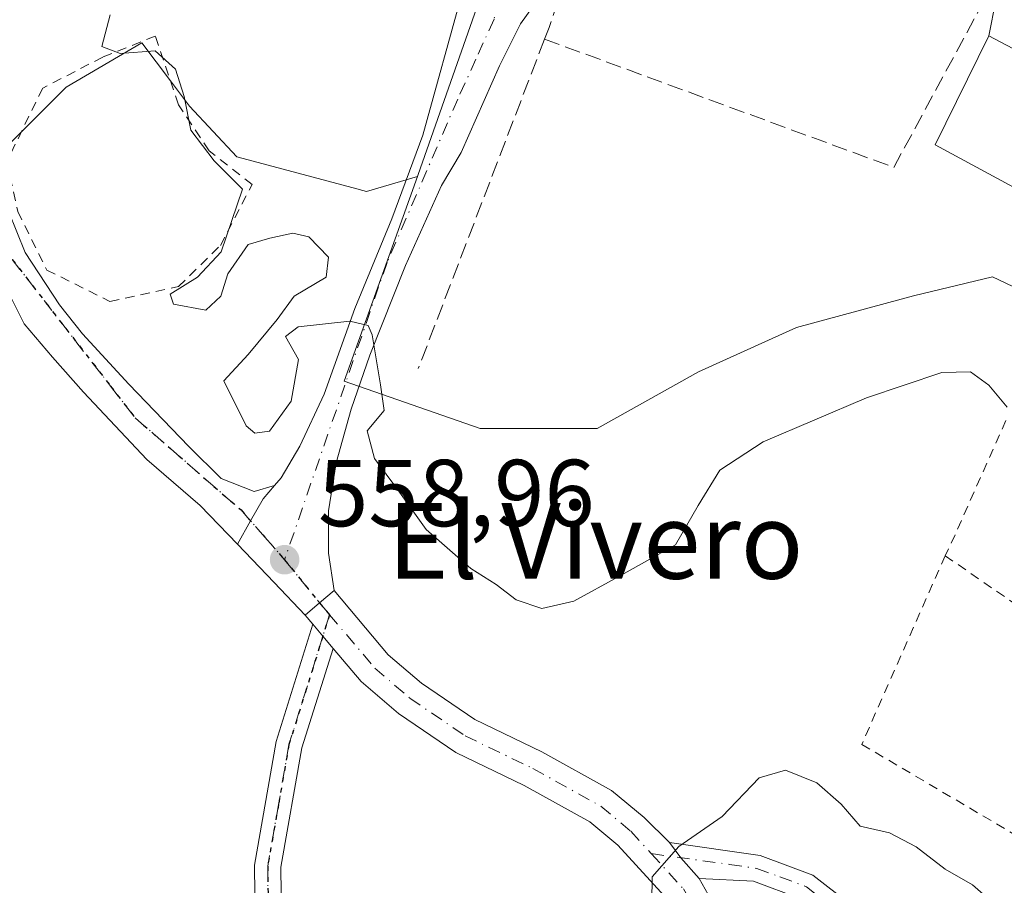
# Model space of a CAD drawing. Units: metres. Extents: x 621133 to 624600, y 4727180 to 4729554.
# Drawn here: x 623924 to 624027, y 4727622 to 4727713 of the extents above; entities that cross this region are included whole.
import ezdxf
from ezdxf.enums import TextEntityAlignment as Align

# ---------------------------------------------------------------- set-up
doc = ezdxf.new("R2010")
doc.units = ezdxf.units.M
doc.header["$MEASUREMENT"] = 0
for name, pattern in [('DGN Style 2', [1.6480167562047852, 0.988810053722871, -0.6592067024819142]), ('DGN Style 3', [2.307223458686699, 1.648016756204785, -0.6592067024819142]), ('DGN Style 4', [2.6384748266838614, 1.318413404963828, -0.6592067024819142, 0.001648016756204785, -0.6592067024819142]), ('DGN Style 5', [1.1536117293433497, 0.4944050268614355, -0.6592067024819142])]:
    doc.linetypes.add(name, pattern=pattern)
for name, color, linetype, lineweight in [('Alambrada', 7, 'DGN Style 2', 0), ('Camino Cxs', 7, 'Continuous', 0), ('Camino eje', 30, 'DGN Style 4', 13), ('Carretera de calzada única Cxs', 7, 'Continuous', 13), ('Carretera de calzada única eje', 7, 'DGN Style 4', 0), ('Curva de nivel normal', 30, 'Continuous', 0), ('Edificación industrial Cxs', 135, 'Continuous', 13), ('Muro lineal', 1, 'DGN Style 3', 13), ('Núcleo urbano CxS', 7, 'Continuous', 0), ('Pastizal CxS', 92, 'Continuous', 0), ('Punto de cota en terreno', 7, 'Continuous', 0), ('Ruta', 7, 'DGN Style 5', 30), ('Rótulo de punto de cota en terreno', 7, 'Continuous', 0), ('Texto cartográfico', 7, 'Continuous', 0), ('Vía urbana Cxs', 4, 'Continuous', 0), ('Vía urbana eje', 4, 'DGN Style 4', 0)]:
    doc.layers.add(name, color=color, linetype=linetype, lineweight=lineweight)
doc.styles.add('Style-Arial', font='txt')

# ---------------------------------------------------------------- blocks, each defined once
blk = doc.blocks.new('5PATER')
at = {"layer": 'Punto de cota en terreno', "linetype": 'Continuous', "lineweight": 0}
h = blk.add_hatch(color=51, dxfattribs=at)
edge = h.paths.add_edge_path()
edge.add_ellipse((0, 0), major_axis=(-0.1095731443231308, -0.1110710700762829), ratio=0.9994222409660322, start_angle=0, end_angle=360)
blk = doc.blocks.new('*U30')
at = {"layer": 'Vía urbana Cxs', "color": 4, "linetype": 'Continuous', "lineweight": 0}
blk.add_polyline3d([(623921.6612999998, 4727695.304, 559.8864999999934), (623924.3071, 4727688.7424, 559.8772999999928), (623927.9053999997, 4727683.239, 559.7280000000028), (623930.3395999996, 4727680.1698, 559.6763999999966), (623935.2079999996, 4727674.8782, 559.7010000000009), (623941.5580000002, 4727668.316500001, 563.8445999999967), (623944.9446, 4727664.9298, 562.7973000000056), (623948.4371999997, 4727663.554, 561.1882000000041), (623950.5603999998, 4727664.1834, 560.9789000000019), (623949.3631999996, 4727662.786699999, 559.9899000000005), (623948.0503000002, 4727660.469900001, 559.5118999999977), (623946.6644000001, 4727658.0242, 559.1814000000013), (623942.7220999999, 4727662.0723, 559.4848999999958), (623937.1129999999, 4727666.9406, 559.6533000000054), (623930.4453999996, 4727674.031500001, 559.3503000000055), (623927.1645999998, 4727677.7357, 559.4545000000071), (623924.2012999998, 4727681.2282, 559.6450000000041), (623922.2962999997, 4727685.0382, 559.8236000000034)], dxfattribs=at)
blk = doc.blocks.new('*U33')
at = {"layer": 'Vía urbana Cxs', "color": 4, "linetype": 'Continuous', "lineweight": 0}
for points in [[(624047.2323000003, 4727700.306399999, 565.3445999999967), (624025.8501000004, 4727711.590100001, 563.395399999994), (624027.3293000003, 4727719.084000001, 562.247199999998)], [(623979.3669999996, 4727716.920499999, 561.642200000002), (623976.5094999997, 4727712.872400001, 561.577099999995), (623974.2869999995, 4727708.427400001, 561.3190999999933), (623970.2389000002, 4727699.2993, 560.8898000000045), (623968.1750999996, 4727695.806700001, 560.6548999999941), (623964.3651000002, 4727687.392999999, 560.3842000000004), (623960.6344999997, 4727677.9473, 560.1989999999934), (623958.6501000002, 4727672.2323, 560.0636999999988), (623957.0625999998, 4727666.596700001, 559.9207000000024), (623956.2687999997, 4727661.5167, 559.4581999999937), (623956.2687999997, 4727657.071699999, 559.2320999999939), (623956.8526999997, 4727653.108700001, 559.0491000000038), (623955.3258999997, 4727651.8169, 558.9566999999952), (623953.7991000004, 4727650.5251, 558.8671999999933), (623950.5537999999, 4727653.976, 558.9958000000044), (623946.6644000001, 4727658.0242, 559.1814000000013), (623948.0503000002, 4727660.469900001, 559.5118999999977), (623949.3631999996, 4727662.786699999, 559.9899000000005), (623950.5603999998, 4727664.1834, 560.9789000000019), (623951.2681999998, 4727665.009199999, 561.188599999994), (623953.2526000004, 4727668.342900001, 561.1444000000047), (623955.7926000003, 4727673.819800001, 560.7599000000046), (623959.0470000004, 4727682.868600001, 560.1742999999988), (623962.9363000002, 4727692.314200001, 560.3978000000062), (623966.1907000003, 4727701.1249, 560.6453000000038), (623970.3935000002, 4727716.2567, 563.860799999995)]]:
    blk.add_polyline3d(points, dxfattribs=at)

msp = doc.modelspace()

# ---------------------------------------------------------------- linework, layer by layer
at = {"layer": 'Alambrada', "color": 7, "linetype": 'DGN Style 2', "lineweight": 0, "extrusion": (-0.9119032575025283, 0.4063213648104898, 0.05775289996890514), "elevation": 1351933.30824676, "flags": 128}
msp.add_lwpolyline([(-4572366.099645399, -77646.47019170105), (-4572352.90218182, -77646.25453174481), (-4572350.473429839, -77647.04114467392)], dxfattribs=at)
at = {"layer": 'Alambrada', "color": 7, "linetype": 'DGN Style 2', "lineweight": 0, "extrusion": (-0.007435134431395346, 0.005151933169771052, 0.9999590873433779), "elevation": 20277.49486418511, "flags": 128}
msp.add_lwpolyline([(624008.189473835, 4727615.06337934), (624028.3805678568, 4727601.073193672)], dxfattribs=at)
at = {"layer": 'Alambrada', "color": 7, "linetype": 'DGN Style 2', "lineweight": 0}
for points in [[(623933.2301000003, 4727683.590100001, 559.9934999999969), (623940.4401000004, 4727685.1601, 560.4453000000067), (623944.8701, 4727689.4801, 560.2308000000048), (623948.2100999998, 4727695.920100001, 560.4695999999967), (623943.6901000004, 4727699.4801, 560.5054999999993), (623940.4401000004, 4727704.340100001, 560.3767999999982), (623938.0100999996, 4727711.5701, 560.6848000000027), (623932.4801000003, 4727709.360099999, 560.3306000000011), (623926.1401000004, 4727706.090100001, 561.2437000000064), (623922.3901000004, 4727698.380100001, 559.9318000000058), (623923.5100999996, 4727693.0701, 559.8070000000008), (623926.5701000001, 4727686.9101, 559.8484000000026), (623933.2301000003, 4727683.590100001, 559.9934999999969)], [(624021.2701000003, 4727656.790100001, 560.6279999999971), (624012.4700999996, 4727636.9001, 557.8086999999941), (624042.3000999996, 4727619.300100001, 557.707899999994), (624055.3101000005, 4727614.700099999, 558.4802000000054), (624060.2801000001, 4727615.0801, 558.4719999999943), (624070.6101000002, 4727619.670100001, 558.0589000000036), (624080.5601000005, 4727625.4101, 559.6676000000007), (624081.3201000001, 4727631.1501, 560.4380999999995), (624049.9501, 4727633.450099999, 558.8772999999928), (624042.3000999996, 4727633.8301, 558.8706999999995), (624040.7701000003, 4727634.9801, 558.9284000000043), (624039.6300999997, 4727636.5101, 559.0945000000065), (624041.4600999998, 4727642.800100001, 560.8502000000008)]]:
    msp.add_polyline3d(points, dxfattribs=at)
at = {"layer": 'Camino Cxs', "color": 7, "linetype": 'Continuous', "lineweight": 0, "extrusion": (-0.07036919949239243, -0.08384845809522501, 0.9939907503784194), "elevation": -439757.8289645467, "flags": 128}
msp.add_lwpolyline([(-2561235.11047641, 3998334.390429671), (-2561233.480263304, 3998334.105404705), (-2561231.827145476, 3998333.794800576)], dxfattribs=at)
at = {"layer": 'Camino Cxs', "color": 7, "linetype": 'Continuous', "lineweight": 0, "extrusion": (-0.02440042372584293, -0.1569139344980194, 0.9873108104757846), "elevation": -756507.857517428, "flags": 128}
msp.add_lwpolyline([(-109839.1853507222, 4706954.282969611), (-109841.4435116664, 4706956.179697927), (-109842.8538837787, 4706957.614208919)], dxfattribs=at)
at = {"layer": 'Camino Cxs', "color": 7, "linetype": 'Continuous', "lineweight": 0}
for points in [[(623956.7401000002, 4727647.0077, 558.7771999999968), (623953.4501, 4727636.540100001, 558.1609999999928), (623951.2500999998, 4727623.940099999, 557.9005000000034), (623951.3501000004, 4727615.630100001, 557.8227000000043), (623960.3101000005, 4727596.770099999, 557.858699999997), (623962.3201000001, 4727589.120100001, 557.983699999997), (623962.8300999999, 4727582.300100001, 558.055600000007), (623961.9899000004, 4727569.860900001, 557.9376000000047), (623961.4735000003, 4727568.8281, 557.8954999999987), (623958.0181, 4727570.5921, 558.5261000000028), (623959.1964999996, 4727572.8871, 558.3407000000007), (623960.0401, 4727582.420100001, 557.9189999999944), (623959.5701000001, 4727588.6601, 557.9284000000043), (623957.6901000004, 4727595.8101, 557.854600000006), (623948.5800999999, 4727614.9901, 557.8187999999936), (623948.4700999996, 4727624.1601, 557.9821999999986), (623950.7401000002, 4727637.200099999, 558.226800000004), (623954.6057000002, 4727649.571900001, 558.8423999999941), (623955.6722999997, 4727648.3069, 558.8111999999965)], [(623995.3296999997, 4727622.7565, 554.8206999999966), (623993.3860999999, 4727624.9539, 555.1218999999984), (623992.2100999998, 4727626.5701, 555.3497000000061), (624001.7500999998, 4727625.1801, 555.0108000000037), (624007.3201000001, 4727623.120100001, 554.9600000000064), (624014.8501000004, 4727617.2401, 554.811400000006), (624019.1601, 4727613.030099999, 554.3227000000043), (624017.2200999996, 4727611.040100001, 553.8603000000003), (624013.0201000003, 4727615.1501, 554.4759000000049), (624005.9501, 4727620.6601, 554.7559000000037), (624001.0601000005, 4727622.4801, 554.7675000000017)]]:
    msp.add_polyline3d(points, close=True, dxfattribs=at)
for points in [[(623958.0181, 4727570.5921, 558.5261000000028), (623959.1964999996, 4727572.8871, 558.3407000000007), (623960.0401, 4727582.420100001, 557.9189999999944), (623959.5701000001, 4727588.6601, 557.9284000000043), (623957.6901000004, 4727595.8101, 557.854600000006), (623948.5800999999, 4727614.9901, 557.8187999999936), (623948.4700999996, 4727624.1601, 557.9821999999986), (623950.7401000002, 4727637.200099999, 558.226800000004), (623954.6057000002, 4727649.571900001, 558.8423999999941)], [(623956.7401000002, 4727647.0077, 558.7771999999968), (623953.4501, 4727636.540100001, 558.1609999999928), (623951.2500999998, 4727623.940099999, 557.9005000000034), (623951.3501000004, 4727615.630100001, 557.8227000000043), (623960.3101000005, 4727596.770099999, 557.858699999997), (623962.3201000001, 4727589.120100001, 557.983699999997), (623962.8300999999, 4727582.300100001, 558.055600000007), (623961.9899000004, 4727569.860900001, 557.9376000000047), (623961.4735000003, 4727568.8281, 557.8954999999987)], [(623992.2100999998, 4727626.5701, 555.3497000000061), (624001.7500999998, 4727625.1801, 555.0108000000037), (624007.3201000001, 4727623.120100001, 554.9600000000064), (624014.8501000004, 4727617.2401, 554.811400000006), (624019.1601, 4727613.030099999, 554.3227000000043), (624017.2200999996, 4727611.040100001, 553.8603000000003), (624013.0201000003, 4727615.1501, 554.4759000000049), (624005.9501, 4727620.6601, 554.7559000000037), (624001.0601000005, 4727622.4801, 554.7675000000017), (623995.3296999997, 4727622.7565, 554.8206999999966)]]:
    msp.add_polyline3d(points, dxfattribs=at)
at = {"layer": 'Camino eje', "color": 30, "linetype": 'DGN Style 4', "lineweight": 13}
for points in [[(623956.3787000002, 4727650.572899999, 558.9248999999982), (623955.6722999997, 4727648.3069, 558.8111999999965), (623952.0950999996, 4727636.870100001, 558.1659999999974), (623950.9951, 4727630.5701, 558.0146999999997), (623949.8601000002, 4727624.050100001, 557.9413999999961), (623949.9650999998, 4727615.3101, 557.8209000000061), (623951.5565, 4727611.9595, 557.7838000000047)], [(623990.2899000002, 4727625.378900001, 555.7088999999978), (623998.5151000004, 4727624.2501, 554.8969999999972), (624001.4051000001, 4727623.8301, 554.8916000000027), (624003.8501000004, 4727622.920100001, 554.8598000000056), (624006.6350999996, 4727621.890100001, 554.8218999999954), (624010.4001000002, 4727618.950099999, 554.7593000000053), (624013.9351000005, 4727616.1951, 554.619200000001), (624016.0900999998, 4727614.090100001, 554.3834000000061), (624018.1901000004, 4727612.0351, 554.0537999999942)]]:
    msp.add_polyline3d(points, dxfattribs=at)
at = {"layer": 'Carretera de calzada única Cxs', "color": 7, "linetype": 'Continuous', "lineweight": 13, "extrusion": (-0.6459108678014944, 0.7634128312098796, 1.91168809052702e-07), "elevation": 3206130.532599582, "flags": 128}
msp.add_lwpolyline([(-3529975.189644687, 558.2542878444189), (-3529977.189611056, 558.3437878444206), (-3529979.189577426, 558.4361878444295)], dxfattribs=at)
at = {"layer": 'Carretera de calzada única Cxs', "color": 7, "linetype": 'Continuous', "lineweight": 13, "extrusion": (0.01282697241076247, -0.01515828179400421, 0.9998028281975537), "elevation": -63100.86370924481, "flags": 128}
msp.add_lwpolyline([(623896.0927041633, 4727236.199247184), (623895.2858523915, 4727237.152556712)], dxfattribs=at)
at = {"layer": 'Carretera de calzada única Cxs', "color": 7, "linetype": 'Continuous', "lineweight": 13, "extrusion": (-0.07036919949239243, -0.08384845809522501, 0.9939907503784194), "elevation": -439757.8289645467, "flags": 128}
msp.add_lwpolyline([(-2561235.11047641, 3998334.390429671), (-2561233.480263304, 3998334.105404705), (-2561231.827145476, 3998333.794800576)], dxfattribs=at)
at = {"layer": 'Carretera de calzada única Cxs', "color": 7, "linetype": 'Continuous', "lineweight": 13, "extrusion": (-0.02440042372584293, -0.1569139344980194, 0.9873108104757846), "elevation": -756507.857517428, "flags": 128}
msp.add_lwpolyline([(-109839.1853507222, 4706954.282969611), (-109841.4435116664, 4706956.179697927), (-109842.8538837787, 4706957.614208919)], dxfattribs=at)
at = {"layer": 'Carretera de calzada única Cxs', "color": 7, "linetype": 'Continuous', "lineweight": 13}
for points in [[(623992.0581, 4727620.476100001, 555.0570000000008), (623986.7493000004, 4727626.2905, 556.4159000000072), (623983.8234999999, 4727628.728700001, 556.5513000000064), (623976.8953, 4727632.5777, 556.9247000000032), (623969.6690999996, 4727636.0571, 557.8261000000057), (623963.6331000002, 4727640.172499999, 558.4177000000054), (623959.7235000003, 4727643.523499999, 558.6953000000067), (623956.7401000002, 4727647.0077, 558.7771999999968), (623955.6722999997, 4727648.3069, 558.8111999999965), (623954.6057000002, 4727649.571900001, 558.8423999999941), (623953.7991000004, 4727650.5251, 558.8671999999933), (623955.3258999997, 4727651.8169, 558.9566999999952), (623956.8526999997, 4727653.108700001, 559.0491000000038), (623962.5701000001, 4727646.3519, 559.2516000000032), (623966.0686999997, 4727643.3531, 558.9008999999933), (623971.6744999997, 4727639.530900001, 558.3413), (623978.7357000001, 4727636.131100001, 557.090400000001), (623986.0950999996, 4727632.042500001, 556.2053000000016), (623989.5192999998, 4727629.188899999, 555.9015999999974), (623992.2100999998, 4727626.5701, 555.3497000000061), (623993.3860999999, 4727624.9539, 555.1218999999984), (623995.3296999997, 4727622.7565, 554.8206999999966), (623999.1388999998, 4727616.0187, 554.564400000003)], [(623956.8526999997, 4727653.108700001, 559.0491000000038), (623962.5701000001, 4727646.3519, 559.2516000000032), (623966.0686999997, 4727643.3531, 558.9008999999933), (623971.6744999997, 4727639.530900001, 558.3413), (623978.7357000001, 4727636.131100001, 557.090400000001), (623986.0950999996, 4727632.042500001, 556.2053000000016), (623989.5192999998, 4727629.188899999, 555.9015999999974), (623992.2100999998, 4727626.5701, 555.3497000000061)], [(623999.2078999998, 4727606.019500001, 554.5629000000044), (623999.2052999996, 4727606.263300001, 554.562300000005), (623998.8393000001, 4727607.544299999, 554.5654999999971), (623997.9115000004, 4727610.0415, 554.5610000000015), (623995.6507000001, 4727614.060900001, 554.698900000003), (623992.0581, 4727620.476100001, 555.0570000000008), (623986.7493000004, 4727626.2905, 556.4159000000072), (623983.8234999999, 4727628.728700001, 556.5513000000064), (623976.8953, 4727632.5777, 556.9247000000032), (623969.6690999996, 4727636.0571, 557.8261000000057), (623963.6331000002, 4727640.172499999, 558.4177000000054), (623959.7235000003, 4727643.523499999, 558.6953000000067), (623956.7401000002, 4727647.0077, 558.7771999999968)], [(623995.3296999997, 4727622.7565, 554.8206999999966), (623999.1388999998, 4727616.0187, 554.564400000003), (624001.6404999997, 4727611.5713, 554.4627000000038), (624002.5049000002, 4727608.401699999, 554.4866000000038), (624002.9927000003, 4727606.4505, 554.4247999999934), (624003.0000999998, 4727606.130899999, 554.4284999999945)]]:
    msp.add_polyline3d(points, dxfattribs=at)
at = {"layer": 'Carretera de calzada única eje', "color": 7, "linetype": 'DGN Style 4', "lineweight": 0, "extrusion": (0.01260302262360924, -0.01489186943851068, 0.9998096799118196), "elevation": -61981.00020026189, "flags": 128}
msp.add_lwpolyline([(623898.7142742961, 4727253.009193658), (623899.7673914839, 4727251.765055695)], dxfattribs=at)
at = {"layer": 'Carretera de calzada única eje', "color": 7, "linetype": 'DGN Style 4', "lineweight": 0}
for points in [[(623956.3787000002, 4727650.572899999, 558.9248999999982), (623961.1467000004, 4727644.937700001, 558.9250999999931), (623964.8509000001, 4727641.762700001, 558.5647999999928), (623970.6716999998, 4727637.7939, 557.8147000000026), (623977.8154999996, 4727634.3543, 556.9526999999945), (623984.9593000002, 4727630.385700001, 556.3098000000027), (623988.1343, 4727627.739700001, 555.828999999998), (623990.2899000002, 4727625.378900001, 555.7088999999978)], [(623990.2899000002, 4727625.378900001, 555.7088999999978), (623993.6904999996, 4727621.654300001, 554.8515999999945), (623997.3947000002, 4727615.0397, 554.5868000000046), (623999.7761000004, 4727610.806500001, 554.5135000000009), (624000.5697, 4727607.8959, 554.5301000000036), (624000.9599000001, 4727606.335899999, 554.5525999999954), (624000.9666999998, 4727606.0711, 554.5581999999995)]]:
    msp.add_polyline3d(points, dxfattribs=at)
at = {"layer": 'Curva de nivel normal', "color": 30, "linetype": 'Continuous', "lineweight": 0, "flags": 128}
for points, elevation in [([(624027.7999999998, 4727672.440099999), (624025.8600000005, 4727674.780099999), (624023.9199999999, 4727676.1801), (624020.9199999999, 4727676.120100001), (624012.9800000006, 4727673.420100001), (624002.0700000003, 4727668.780099999), (623997.5199999996, 4727665.8201), (623995.2199999997, 4727662.0801), (623992.8300000001, 4727657.950099999), (623986.8700000001, 4727654.610099999), (623982.1200000001, 4727651.9901), (623978.7599999999, 4727651.210100001), (623976.0499999998, 4727652.140100001), (623973.9199999999, 4727653.7401), (623971.25, 4727655.4301), (623966.5499999998, 4727659.5601), (623963.5899999999, 4727663.7401), (623961.0999999996, 4727667.050100001), (623960.3399999999, 4727669.970100001), (623962.1200000001, 4727672.100099999), (623961.7400000002, 4727674.800100001), (623960.8700000001, 4727680.090100001), (623960.4400000004, 4727681.0601), (623958.5, 4727681.520099999), (623953.0700000003, 4727680.9301), (623951.7400000002, 4727679.9101), (623953.1200000001, 4727677.460100001), (623952.3399999999, 4727673.090100001), (623950.04, 4727669.920100001), (623948.5, 4727669.700099999), (623947.5899999999, 4727670.4801), (623945.2199999997, 4727675.2301), (623947.8099999997, 4727677.9901), (623950.8399999999, 4727681.6801), (623952.6399999997, 4727684.140100001), (623956.0099999999, 4727686.140100001), (623956.2699999996, 4727688.2501), (623954.2000000002, 4727690.390100001), (623952.5, 4727690.8101), (623950.0700000003, 4727690.2501), (623947.8099999997, 4727689.600099999), (623945.6500000004, 4727686.5101), (623944.9000000004, 4727684.140100001), (623943.3300000001, 4727682.6801), (623939.9299999997, 4727683.3201), (623939.5599999997, 4727684.350099999), (623942.4600000001, 4727686.140100001), (623944.9500000002, 4727688.8101), (623947.2100000001, 4727695.420100001), (623944.2199999997, 4727698.4301), (623941.7599999999, 4727701.640100001), (623941.0499999998, 4727705.200099999), (623940.1399999997, 4727708.090100001), (623937.9800000006, 4727710.0101), (623934.3099999997, 4727709.7301), (623932.3899999997, 4727710.4801), (623933.2599999999, 4727713.8101)], 560), ([(624026.1200000001, 4727620.380100001), (624024.1299999999, 4727622.100099999), (624021.25, 4727623.7401), (624018.2100000001, 4727626.100099999), (624015.4100000003, 4727627.5701), (624012.2999999998, 4727628.2601), (624010.29, 4727630.600099999), (624007.7300000006, 4727632.840100001), (624004.4500000002, 4727634.170100001), (624001.6399999997, 4727633.380100001), (623997.7400000002, 4727629.280099999), (623993.1900000004, 4727626.130100001), (623990.3799999999, 4727622.950099999), (623990.3200000003, 4727617.620100001)], 555)]:
    msp.add_lwpolyline(points, dxfattribs=dict(at, elevation=elevation))
at = {"layer": 'Edificación industrial Cxs', "color": 135, "linetype": 'Continuous', "lineweight": 13}
msp.add_polyline3d([(624061.2100999998, 4727692.9301, 564.4220999999961), (624055.3701, 4727681.090100001, 564.2081999999937), (624020.1901000004, 4727700.100099999, 563.8883999999962), (624025.8501000004, 4727711.590100001, 563.395399999994), (624061.2100999998, 4727692.9301, 564.4220999999961)], dxfattribs=at)
msp.add_3dface([(624061.2100999998, 4727692.9301, 564.4220999999961), (624055.3701, 4727681.090100001, 564.4220999999961), (624020.1901000004, 4727700.100099999, 564.4220999999961), (624025.8501000004, 4727711.590100001, 564.4220999999961)], dxfattribs=at)
at = {"layer": 'Muro lineal', "color": 1, "linetype": 'DGN Style 3', "lineweight": 13, "extrusion": (-0.01197329243857839, -0.03124210716851091, 0.999440128776032), "elevation": -154613.3080685595, "flags": 128}
msp.add_lwpolyline([(-1109211.39114518, 4635336.949682607), (-1109211.39114518, 4635299.735716492)], dxfattribs=at)
at = {"layer": 'Muro lineal', "color": 1, "linetype": 'DGN Style 3', "lineweight": 13}
msp.add_polyline3d([(623979.0401, 4727711.2501, 561.7514999999985), (624015.8501000004, 4727697.7301, 561.9860000000045), (624025.8000999996, 4727716.090100001, 562.3659000000043), (623988.1201, 4727727.960100001, 562.0657000000066), (623987.7100999998, 4727727.9801, 562.0387000000047), (623987.2901, 4727727.960100001, 562.0050999999949), (623986.8800999997, 4727727.9101, 561.9661999999954), (623986.4801000003, 4727727.8101, 561.931899999996), (623986.0900999998, 4727727.690099999, 561.899900000004), (623985.7100999998, 4727727.520099999, 561.8723999999929), (623985.3400999998, 4727727.3301, 561.8383000000031), (623985.0000999998, 4727727.100099999, 561.8087999999989), (623984.6700999998, 4727726.840100001, 561.7832000000053), (623984.3701, 4727726.550100001, 561.7635000000009), (623984.1001000004, 4727726.2401, 561.7495000000055), (623979.5100999996, 4727712.470100001, 561.780700000003), (623979.0401, 4727711.2501, 561.7514999999985)], dxfattribs=at)
at = {"layer": 'Núcleo urbano CxS', "color": 7, "linetype": 'Continuous', "lineweight": 0, "extrusion": (-0.03181781048048234, -0.001599264480086245, 0.999492405818749), "elevation": -26853.89076243657, "flags": 128}
msp.add_lwpolyline([(-4690440.482260279, 860136.1755924367), (-4690451.03435009, 860104.9965883815), (-4690413.296218744, 860089.5933857985), (-4690413.105087977, 860089.515379482)], dxfattribs=at)
msp.add_lwpolyline([(-4690440.482260279, 860136.1755924367), (-4690451.03435009, 860104.9965883815), (-4690413.296218744, 860089.5933857985), (-4690413.105087977, 860089.515379482)], dxfattribs=at)
at = {"layer": 'Núcleo urbano CxS', "color": 7, "linetype": 'Continuous', "lineweight": 0}
for points in [[(623974.9061000004, 4727832.724500001, 559.6450999999943), (623989.3240999999, 4727815.304099999, 560.5883999999933), (624005.1063000001, 4727801.2017, 560.9872999999934), (624026.5607000003, 4727785.276900001, 562.3788000000059), (624015.1492999997, 4727775.6633, 561.7173000000039), (624012.1473000003, 4727768.4583, 562.0531000000046), (624017.5538999997, 4727759.4473, 562.5583000000044), (624010.8611000003, 4727726.453500001, 561.9382000000041), (623979.2074999996, 4727735.4279, 560.9449000000022), (623965.7259000001, 4727696.964500001, 560.4565000000002), (623965.6577000003, 4727696.7697, 560.4517000000051), (623960.2676999997, 4727695.184900001, 560.305600000007), (623958.8585000001, 4727695.562700001, 560.2847999999941), (623946.5991000002, 4727698.850099999, 560.3502000000008), (623941.6020999998, 4727704.1831, 560.2608000000037), (623939.6073000003, 4727706.842700001, 560.0725999999995), (623936.6004999997, 4727710.851700001, 560.0669000000053), (623928.6010999996, 4727706.185900001, 559.7260999999999), (623923.8349000001, 4727701.417099999, 559.7440999999963), (623921.9370999997, 4727699.517899999, 559.5917999999947)], [(623912.1842999998, 4727772.1439, 558.6211000000039), (623911.9263000004, 4727759.036900001, 558.7909999999974), (623913.9455000004, 4727734.8215, 558.9658999999956), (623890.6025, 4727720.181700001, 558.772100000002), (623891.0203, 4727718.601700001, 558.8260000000009), (623898.2707000002, 4727691.1863, 559.0510000000068), (623913.3608999997, 4727694.7137, 559.3852999999945), (623918.4225000005, 4727695.8969, 559.4401999999973), (623921.9370999997, 4727699.517899999, 559.5917999999947), (623923.8349000001, 4727701.417099999, 559.7440999999963), (623928.6010999996, 4727706.185900001, 559.7260999999999), (623936.6004999997, 4727710.851700001, 560.0669000000053), (623939.6073000003, 4727706.842700001, 560.0725999999995), (623941.6020999998, 4727704.1831, 560.2608000000037), (623946.5991000002, 4727698.850099999, 560.3502000000008), (623958.8585000001, 4727695.562700001, 560.2847999999941), (623960.2676999997, 4727695.184900001, 560.305600000007), (623965.6577000003, 4727696.7697, 560.4517000000051)], [(624053.5953000003, 4727673.1853, 562.5485999999946), (624026.2620999999, 4727686.1863, 561.7112000000052), (624017.9310999997, 4727684.187100001, 561.556700000001), (624005.5982999997, 4727680.8531, 561.2749999999943), (623995.2637, 4727676.1875, 560.9548000000068), (623984.5976999998, 4727670.186899999, 560.7321999999986), (623972.2647000002, 4727670.186699999, 560.5473000000056), (623957.9326999999, 4727675.187700001, 559.9527999999991), (623965.6577000003, 4727696.7697, 560.4517000000051), (623965.7259000001, 4727696.964500001, 560.4565000000002), (623979.2074999996, 4727735.4279, 560.9449000000022), (624010.8611000003, 4727726.453500001, 561.9382000000041), (624028.3224999999, 4727720.9243, 562.2274999999936)], [(623965.6577000003, 4727696.7697, 560.4517000000051), (623957.9326999999, 4727675.187700001, 559.9527999999991), (623972.2647000002, 4727670.186699999, 560.5473000000056), (623984.5976999998, 4727670.186899999, 560.7321999999986), (623995.2637, 4727676.1875, 560.9548000000068), (624005.5982999997, 4727680.8531, 561.2749999999943), (624017.9310999997, 4727684.187100001, 561.556700000001), (624026.2620999999, 4727686.1863, 561.7112000000052), (624053.5953000003, 4727673.1853, 562.5485999999946)]]:
    msp.add_polyline3d(points, dxfattribs=at)
at = {"layer": 'Pastizal CxS', "color": 92, "linetype": 'Continuous', "lineweight": 0}
for points in [[(623912.1842999998, 4727772.1439, 558.6211000000039), (623911.9263000004, 4727759.036900001, 558.7909999999974), (623913.9455000004, 4727734.8215, 558.9658999999956), (623890.6025, 4727720.181700001, 558.772100000002), (623891.0203, 4727718.601700001, 558.8260000000009), (623898.2707000002, 4727691.1863, 559.0510000000068), (623913.3608999997, 4727694.7137, 559.3852999999945), (623918.4225000005, 4727695.8969, 559.4401999999973), (623921.9370999997, 4727699.517899999, 559.5917999999947), (623923.8349000001, 4727701.417099999, 559.7440999999963), (623928.6010999996, 4727706.185900001, 559.7260999999999), (623936.6004999997, 4727710.851700001, 560.0669000000053), (623939.6073000003, 4727706.842700001, 560.0725999999995), (623941.6020999998, 4727704.1831, 560.2608000000037), (623946.5991000002, 4727698.850099999, 560.3502000000008), (623958.8585000001, 4727695.562700001, 560.2847999999941), (623960.2676999997, 4727695.184900001, 560.305600000007), (623965.6577000003, 4727696.7697, 560.4517000000051)], [(623921.9370999997, 4727699.517899999, 559.5917999999947), (623923.8349000001, 4727701.417099999, 559.7440999999963), (623928.6010999996, 4727706.185900001, 559.7260999999999), (623936.6004999997, 4727710.851700001, 560.0669000000053), (623939.6073000003, 4727706.842700001, 560.0725999999995), (623941.6020999998, 4727704.1831, 560.2608000000037), (623946.5991000002, 4727698.850099999, 560.3502000000008), (623958.8585000001, 4727695.562700001, 560.2847999999941), (623960.2676999997, 4727695.184900001, 560.305600000007), (623965.6577000003, 4727696.7697, 560.4517000000051), (623957.9326999999, 4727675.187700001, 559.9527999999991), (623972.2647000002, 4727670.186699999, 560.5473000000056), (623984.5976999998, 4727670.186899999, 560.7321999999986), (623995.2637, 4727676.1875, 560.9548000000068), (624005.5982999997, 4727680.8531, 561.2749999999943), (624017.9310999997, 4727684.187100001, 561.556700000001), (624026.2620999999, 4727686.1863, 561.7112000000052), (624053.5953000003, 4727673.1853, 562.5485999999946)], [(623965.6577000003, 4727696.7697, 560.4517000000051), (623957.9326999999, 4727675.187700001, 559.9527999999991), (623972.2647000002, 4727670.186699999, 560.5473000000056), (623984.5976999998, 4727670.186899999, 560.7321999999986), (623995.2637, 4727676.1875, 560.9548000000068), (624005.5982999997, 4727680.8531, 561.2749999999943), (624017.9310999997, 4727684.187100001, 561.556700000001), (624026.2620999999, 4727686.1863, 561.7112000000052), (624053.5953000003, 4727673.1853, 562.5485999999946)]]:
    msp.add_polyline3d(points, dxfattribs=at)
at = {"layer": 'Ruta', "color": 7, "linetype": 'DGN Style 5', "lineweight": 30}
msp.add_polyline3d([(623922.9401000004, 4727688.020099999, 559.9039000000049), (623933.3000999996, 4727674.6601, 559.4861999999994), (623935.8901000004, 4727671.3101, 559.8090999999986), (623939.6201, 4727668.0801, 561.8821000000025), (623943.3201000001, 4727664.840100001, 562.1287000000011), (623947.0500999996, 4727661.610099999, 559.6916000000056), (623949.5500999996, 4727658.7601, 559.2311999999947), (623951.6401000004, 4727656.360099999, 559.0512000000017), (623955.3258999997, 4727651.8169, 558.9566999999952), (623956.3787000002, 4727650.572899999, 558.9248999999982), (623955.6722999997, 4727648.3069, 558.8111999999965), (623952.0950999996, 4727636.870100001, 558.1659999999974), (623950.9951, 4727630.5701, 558.0146999999997), (623949.8601000002, 4727624.050100001, 557.9413999999961), (623949.9650999998, 4727615.3101, 557.8209000000061)], dxfattribs=at)
at = {"layer": 'Vía urbana Cxs', "color": 4, "linetype": 'Continuous', "lineweight": 0, "extrusion": (-0.0710726086651169, 0.03750605618001799, 0.996765759869066), "elevation": 133528.2447041263, "flags": 128}
msp.add_lwpolyline([(-4472467.204607347, -1649179.422157712), (-4472467.204607347, -1649203.677461115)], dxfattribs=at)
at = {"layer": 'Vía urbana Cxs', "color": 4, "linetype": 'Continuous', "lineweight": 0, "extrusion": (0.3688641469235524, 0.3142901630089131, 0.8747347795476014), "elevation": 1716497.100584572, "flags": 128}
msp.add_lwpolyline([(3193875.273441761, -3097224.012661056), (3193880.004910701, -3097223.747288628), (3193885.6087592, -3097223.364293896)], dxfattribs=at)
at = {"layer": 'Vía urbana Cxs', "color": 4, "linetype": 'Continuous', "lineweight": 0, "extrusion": (-0.6459108678014944, 0.7634128312098796, 1.91168809052702e-07), "elevation": 3206130.532599582, "flags": 128}
msp.add_lwpolyline([(-3529975.189644687, 558.2542878444189), (-3529977.189611056, 558.3437878444206), (-3529979.189577426, 558.4361878444295)], dxfattribs=at)
at = {"layer": 'Vía urbana Cxs', "color": 4, "linetype": 'Continuous', "lineweight": 0}
for points in [[(624025.8501000004, 4727711.590100001, 563.395399999994), (624027.3293000003, 4727719.084000001, 562.247199999998), (624022.5668000003, 4727721.068399999, 562.0694999999978), (624011.6394999997, 4727724.4022, 561.991399999999), (623999.1511000004, 4727727.788899999, 561.9995999999956), (623989.5203, 4727730.434699999, 562.047200000001), (623984.2286, 4727730.5405, 561.508799999996), (623984.6700999998, 4727726.840100001, 561.7832000000053)], [(623982.2675999999, 4727720.7426, 561.8472000000038), (623979.3669999996, 4727716.920499999, 561.642200000002), (623976.5094999997, 4727712.872400001, 561.577099999995), (623974.2869999995, 4727708.427400001, 561.3190999999933), (623970.2389000002, 4727699.2993, 560.8898000000045), (623968.1750999996, 4727695.806700001, 560.6548999999941), (623964.3651000002, 4727687.392999999, 560.3842000000004), (623960.6344999997, 4727677.9473, 560.1989999999934), (623958.6501000002, 4727672.2323, 560.0636999999988), (623957.0625999998, 4727666.596700001, 559.9207000000024), (623956.2687999997, 4727661.5167, 559.4581999999937), (623956.2687999997, 4727657.071699999, 559.2320999999939), (623956.8526999997, 4727653.108700001, 559.0491000000038)], [(623950.5603999998, 4727664.1834, 560.9789000000019), (623951.2681999998, 4727665.009199999, 561.188599999994), (623953.2526000004, 4727668.342900001, 561.1444000000047), (623955.7926000003, 4727673.819800001, 560.7599000000046), (623959.0470000004, 4727682.868600001, 560.1742999999988), (623962.9363000002, 4727692.314200001, 560.3978000000062), (623966.1907000003, 4727701.1249, 560.6453000000038), (623970.3935000002, 4727716.2566, 563.860799999995)], [(623921.6612999998, 4727695.304, 559.8864999999934), (623924.3071, 4727688.7424, 559.8772999999928), (623927.9053999997, 4727683.239, 559.7280000000028), (623930.3395999996, 4727680.1698, 559.6763999999966), (623935.2079999996, 4727674.8782, 559.7010000000009), (623941.5580000002, 4727668.316500001, 563.8445999999967), (623944.9446, 4727664.9298, 562.7973000000056), (623948.4371999997, 4727663.554, 561.1882000000041), (623950.5603999998, 4727664.1834, 560.9789000000019)], [(623946.6644000001, 4727658.0242, 559.1814000000013), (623942.7220999999, 4727662.0723, 559.4848999999958), (623937.1129999999, 4727666.9406, 559.6533000000054), (623930.4453999996, 4727674.031500001, 559.3503000000055), (623927.1645999998, 4727677.7357, 559.4545000000071), (623924.2012999998, 4727681.2282, 559.6450000000041), (623922.2962999997, 4727685.0382, 559.8236000000034)], [(623950.5603999998, 4727664.1834, 560.9789000000019), (623949.3631999996, 4727662.786699999, 559.9899000000005), (623948.0503000002, 4727660.469900001, 559.5118999999977), (623946.6644000001, 4727658.0242, 559.1814000000013)], [(623950.5603999998, 4727664.1834, 560.9789000000019), (623949.3631999996, 4727662.786699999, 559.9899000000005), (623948.0503000002, 4727660.469900001, 559.5118999999977), (623946.6644000001, 4727658.0242, 559.1814000000013)]]:
    msp.add_polyline3d(points, dxfattribs=at)
at = {"layer": 'Vía urbana eje', "color": 4, "linetype": 'DGN Style 4', "lineweight": 0, "extrusion": (0.0101754463512773, -0.01254248409162976, 0.9998695646854963), "elevation": -52388.58996763656, "flags": 128}
msp.add_lwpolyline([(623913.6432527822, 4727371.132280597), (623917.3298235885, 4727366.588723201)], dxfattribs=at)
at = {"layer": 'Vía urbana eje', "color": 4, "linetype": 'DGN Style 4', "lineweight": 0}
for points in [[(623980.2600999996, 4727737.1501, 562.4701999999961), (623978.9600999998, 4727732.390100001, 561.9109000000026), (623977.6401000004, 4727727.630100001, 561.3864999999934), (623976.3300999999, 4727722.860099999, 562.1450999999943), (623975.0301000001, 4727718.100099999, 562.199299999993), (623973.7100999998, 4727713.340100001, 561.5440999999992), (623971.8000999996, 4727709.140100001, 561.1637000000047), (623969.8901000004, 4727704.9301, 560.9312999999966), (623962.4401000004, 4727687.710100001, 560.2841000000044), (623951.6401000004, 4727656.360099999, 559.0512000000017)], [(623918.8000999996, 4727695.5801, 560.1741000000038), (623920.8701, 4727691.8101, 560.2446999999956), (623922.9401000004, 4727688.020099999, 559.9039000000049), (623933.3000999996, 4727674.6601, 559.4861999999994), (623935.8901000004, 4727671.3101, 559.8090999999986), (623939.6201, 4727668.0801, 561.8821000000025), (623943.3201000001, 4727664.840100001, 562.1287000000011), (623947.0500999996, 4727661.610099999, 559.6916000000056), (623949.5500999996, 4727658.7601, 559.2311999999947), (623951.6401000004, 4727656.360099999, 559.0512000000017)]]:
    msp.add_polyline3d(points, dxfattribs=at)

# ---------------------------------------------------------------- block references
at = {"layer": 'Punto de cota en terreno', "color": 7, "linetype": 'Continuous', "lineweight": 0, "xscale": 10, "yscale": 10, "zscale": 10}
msp.add_blockref('5PATER', (623951.6399999997, 4727656.369999999, 558.9600000000064), dxfattribs=at)
at = {"layer": 'Vía urbana Cxs', "color": 4, "linetype": 'Continuous', "lineweight": 0}
for name in ['*U30', '*U33']:
    msp.add_blockref(name, (0, 0), dxfattribs=at)

# ---------------------------------------------------------------- texts
at = {"layer": 'Rótulo de punto de cota en terreno', "color": 7, "linetype": 'Continuous', "lineweight": 0, "style": 'Style-Arial'}
msp.add_text('558,96', height=7.000000000000002, dxfattribs=at).set_placement((623955.1677999999, 4727659.897800001))
at = {"layer": 'Texto cartográfico', "color": 7, "linetype": 'Continuous', "lineweight": 0, "style": 'Style-Arial'}
msp.add_text('El Vivero', height=8, dxfattribs=at).set_placement((623984.4103963416, 4727658.360149999), align=Align.MIDDLE_CENTER)

doc.saveas('drawing.dxf')
